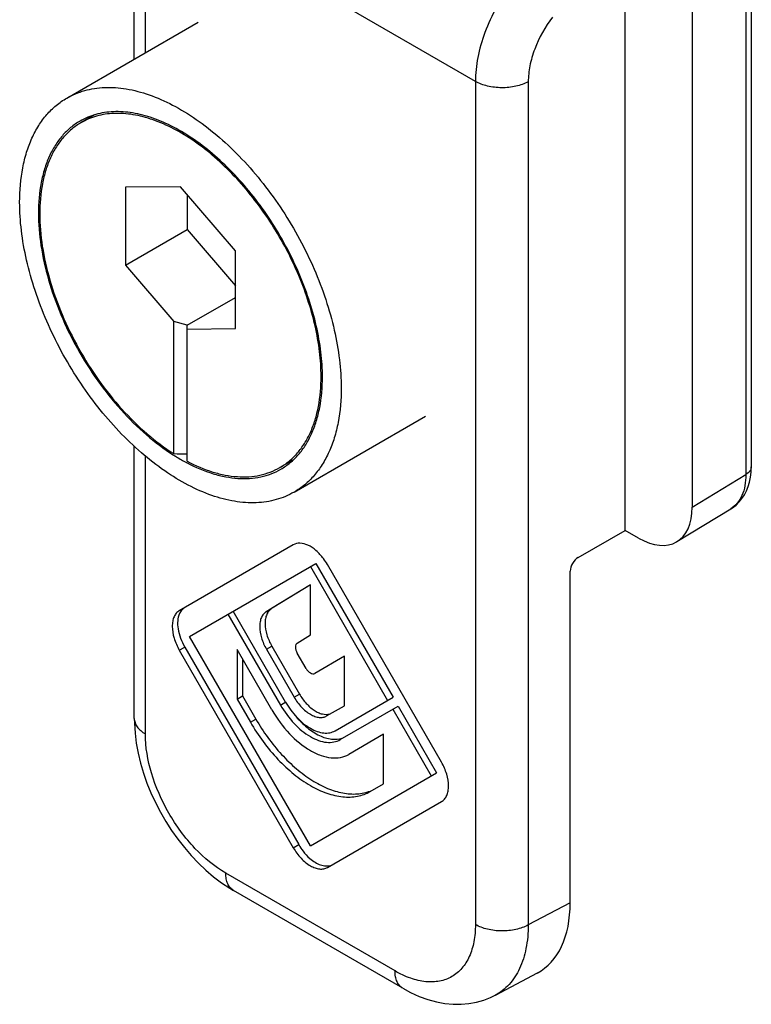
# Model space of a CAD drawing. Units: millimetres. Extents: x 427 to 1021, y -96 to 324.
# Drawn here: x 730 to 749, y 157 to 183 of the extents above; entities that cross this region are included whole.
import ezdxf

# ---------------------------------------------------------------- set-up
doc = ezdxf.new("R2010")
doc.units = ezdxf.units.MM
doc.header["$LTSCALE"] = 23.1
doc.layers.add('COMPONENTI_DI_ASSIEME', color=7, linetype='CONTINUOUS')

msp = doc.modelspace()

# ---------------------------------------------------------------- linework, layer by layer
at = {"layer": 'COMPONENTI_DI_ASSIEME', "color": 7, "linetype": 'Continuous'}
for p, q in [((732.877, 181.839), (732.877, 186.687)), ((745.833, 169.411), (745.833, 185.617)), ((749.161, 184.8), (749.161, 171.087)), ((747.601, 183.779), (747.601, 170.024)), ((731.095, 180.811), (734.56, 182.811)), ((731.828, 180.368), (731.47, 180.161)), ((734.095, 178.472), (732.645, 178.458)), ((732.645, 178.458), (732.645, 176.405)), ((735.545, 176.784), (734.095, 178.472)), ((734.272, 178.266), (734.272, 177.344)), ((732.645, 176.405), (734.272, 177.344)), ((734.272, 177.344), (735.545, 175.861)), ((735.545, 174.731), (735.545, 176.784)), ((732.645, 176.405), (733.918, 174.922)), ((734.272, 174.818), (735.545, 175.553)), ((733.918, 171.435), (733.918, 174.922)), ((734.272, 174.818), (733.918, 174.922)), ((734.272, 171.231), (734.272, 174.818)), ((734.272, 174.718), (735.545, 174.731)), ((737.095, 170.418), (740.56, 172.419)), ((732.877, 164.452), (732.877, 171.625)), ((737.078, 171.274), (736.72, 171.068)), ((749.156, 170.946), (749.161, 171.087)), ((747.199, 169.115), (748.621, 169.979)), ((744.594, 168.695), (745.833, 169.411)), ((746.187, 169.207), (745.833, 169.411)), ((737.074, 169.029), (734.065, 167.292)), ((734.335, 166.616), (737.666, 168.539)), ((737.666, 168.539), (739.705, 165.008)), ((740.984, 163.298), (737.974, 168.51)), ((737.524, 168.458), (739.564, 164.926)), ((744.382, 159.591), (744.382, 168.334)), ((737.524, 167.975), (736.36, 167.266)), ((737.526, 167.972), (736.501, 167.347)), ((737.524, 166.652), (737.524, 167.975)), ((736.869, 164.883), (735.485, 167.28)), ((735.35, 167.202), (736.734, 164.805)), ((737.524, 161.093), (734.335, 166.616)), ((737.175, 166.44), (737.524, 166.652)), ((734.065, 166.253), (737.074, 161.041)), ((734.207, 166.334), (737.216, 161.123)), ((735.591, 166.267), (735.591, 164.962)), ((736.509, 164.675), (735.591, 166.267)), ((736.365, 166.276), (737.094, 165.013)), ((736.507, 166.358), (737.236, 165.095)), ((737.409, 165.772), (737.177, 166.175)), ((735.732, 166.022), (735.732, 165.043)), ((738.422, 166.092), (737.639, 165.64)), ((738.422, 164.787), (738.422, 166.092)), ((735.591, 164.962), (735.732, 165.043)), ((735.591, 164.962), (735.944, 164.349)), ((735.732, 165.043), (736.086, 164.431)), ((738.179, 164.127), (739.705, 165.008)), ((737.954, 164.517), (738.422, 164.787)), ((738.314, 163.893), (739.84, 164.774)), ((739.699, 164.692), (740.714, 162.934)), ((739.84, 164.774), (740.855, 163.016)), ((739.458, 164.034), (738.539, 163.503)), ((739.458, 162.729), (739.458, 164.034)), ((737.524, 161.093), (740.855, 163.016)), ((739.104, 162.525), (739.458, 162.729)), ((737.974, 160.521), (740.984, 162.259)), ((739.965, 157.334), (735.498, 159.913)), ((743.51, 157.736), (742.399, 157.149))]:
    msp.add_line(p, q, dxfattribs=at)
at = {"layer": 'COMPONENTI_DI_ASSIEME', "color": 9, "linetype": 'Continuous'}
for p, q in [((733.17, 182.009), (733.17, 186.279)), ((741.879, 181.251), (733.17, 186.279)), ((749.015, 184.596), (749.015, 170.883)), ((741.879, 181.251), (741.879, 159.016)), ((743.274, 181.241), (743.274, 159.006)), ((733.17, 164.044), (733.17, 171.369)), ((747.601, 170.024), (749.015, 170.883)), ((736.36, 167.266), (736.501, 167.347)), ((734.065, 166.253), (734.207, 166.334)), ((736.365, 166.276), (736.507, 166.358)), ((736.734, 164.805), (736.876, 164.887)), ((737.094, 165.013), (737.236, 165.095)), ((735.944, 164.349), (736.086, 164.431)), ((737.074, 161.041), (737.216, 161.123)), ((739.758, 157.792), (735.291, 160.371)), ((744.382, 159.591), (743.274, 159.006))]:
    msp.add_line(p, q, dxfattribs=at)
at = {"layer": 'COMPONENTI_DI_ASSIEME', "color": 7, "linetype": 'Continuous'}
for points in [[(748.621, 169.979), (748.668, 170.009), (748.757, 170.079), (748.839, 170.159), (748.913, 170.248), (748.978, 170.346), (749.033, 170.453), (749.079, 170.566), (749.115, 170.686), (749.14, 170.813), (749.156, 170.946)], [(732.877, 164.453), (732.879, 164.325), (732.896, 164.065), (732.929, 163.803), (732.977, 163.539), (733.041, 163.275), (733.119, 163.011), (733.211, 162.748), (733.317, 162.488), (733.435, 162.232), (733.566, 161.98), (733.708, 161.734), (733.862, 161.495), (734.025, 161.265), (734.198, 161.044), (734.38, 160.833), (734.57, 160.634), (734.767, 160.448), (734.971, 160.275)], [(734.971, 160.275), (735.182, 160.116), (735.399, 159.972), (735.499, 159.913)], [(739.965, 157.334), (740.167, 157.226), (740.396, 157.122), (740.624, 157.039), (740.849, 156.977), (741.071, 156.936), (741.289, 156.914), (741.502, 156.913), (741.709, 156.93), (741.909, 156.967), (742.099, 157.02), (742.279, 157.091), (742.4, 157.15)]]:
    msp.add_lwpolyline(points, dxfattribs=at)
for centre, radius, start, end in [((736.433, 175.324), 4.665, 242.1612, 242.4194), ((736.641, 167.74), 1.54, 29.9912, 37.0209), ((738.545, 161.89), 1.535, 209.9938, 217.7695)]:
    msp.add_arc(centre, radius, start, end, dxfattribs=at)
for centre, major_axis, ratio, start_param, end_param in [((734.272, 175.716), (7.425, 0), 0.577354, -1.618435, -1.570798), ((746.187, 170.84), (-1, 1.733), 0.577357, 2.356546, 3.927342), ((744.599, 168.454), (0.156, 0.256), 0.592262, 0.825359, 2.369975), ((741.552, 161.226), (-2.002, 3.465), 0.577093, -3.163401, -2.356605)]:
    msp.add_ellipse(centre, major_axis=major_axis, ratio=ratio, start_param=start_param, end_param=end_param, dxfattribs=at)
at = {"layer": 'COMPONENTI_DI_ASSIEME', "color": 9, "linetype": 'Continuous'}
for points, knots in [([(742.829, 183.81), (742.538, 183.425), (742.186, 182.79), (741.928, 181.902), (741.879, 181.461), (741.879, 181.251)], [0, 0, 0, 0, 0.523366, 0.771989, 1, 1, 1, 1]), ([(743.913, 182.943), (743.717, 182.688), (743.481, 182.266), (743.307, 181.674), (743.274, 181.381), (743.274, 181.241)], [0, 0, 0, 0, 0.523459, 0.772004, 1, 1, 1, 1]), ([(743.274, 181.241), (743.173, 181.185), (742.942, 181.105), (742.573, 181.069), (742.206, 181.111), (741.977, 181.194), (741.879, 181.251)], [0, 0, 0, 0, 0.238853, 0.501628, 0.763521, 1, 1, 1, 1]), ([(749.015, 170.883), (749.016, 170.784), (749.002, 170.595), (748.928, 170.334), (748.803, 170.122), (748.684, 170.018), (748.621, 169.979)], [0, 0, 0, 0, 0.289797, 0.549272, 0.782552, 1, 1, 1, 1]), ([(749.161, 171.087), (749.161, 171.048), (749.127, 170.961), (749.056, 170.907), (749.015, 170.883)], [0, 0, 0, 0, 0.449248, 1, 1, 1, 1]), ([(732.877, 164.452), (732.877, 164.414), (732.891, 164.335), (732.951, 164.224), (733.047, 164.124), (733.126, 164.069), (733.17, 164.044)], [0, 0, 0, 0, 0.217755, 0.450892, 0.710443, 1, 1, 1, 1]), ([(735.291, 160.371), (734.99, 160.544), (734.42, 161.024), (733.755, 161.933), (733.3, 162.963), (733.17, 163.696), (733.17, 164.044)], [0, 0, 0, 0, 0.237217, 0.49999, 0.762772, 1, 1, 1, 1]), ([(735.498, 159.913), (735.465, 159.932), (735.404, 159.984), (735.338, 160.091), (735.299, 160.224), (735.291, 160.32), (735.291, 160.371)], [0, 0, 0, 0, 0.217753, 0.450893, 0.71045, 1, 1, 1, 1]), ([(741.879, 159.016), (741.879, 158.864), (741.856, 158.575), (741.739, 158.178), (741.542, 157.856), (741.268, 157.625), (740.931, 157.504), (740.554, 157.494), (740.151, 157.591), (739.889, 157.716), (739.758, 157.792)], [0, 0, 0, 0, 0.144883, 0.274525, 0.3911, 0.499984, 0.608874, 0.725462, 0.855114, 1, 1, 1, 1]), ([(743.274, 159.006), (743.173, 158.95), (742.942, 158.87), (742.573, 158.834), (742.206, 158.875), (741.977, 158.959), (741.879, 159.016)], [0, 0, 0, 0, 0.238853, 0.501628, 0.763521, 1, 1, 1, 1]), ([(743.274, 159.006), (743.273, 158.797), (743.24, 158.402), (743.074, 157.861), (742.797, 157.427), (742.538, 157.223), (742.4, 157.15)], [0, 0, 0, 0, 0.29078, 0.550081, 0.782616, 1, 1, 1, 1]), ([(739.965, 157.334), (739.932, 157.353), (739.87, 157.405), (739.804, 157.512), (739.765, 157.645), (739.758, 157.741), (739.758, 157.792)], [0, 0, 0, 0, 0.217753, 0.450893, 0.71045, 1, 1, 1, 1])]:
    msp.add_open_spline(points, degree=3, knots=knots, dxfattribs=at)
at = {"layer": 'COMPONENTI_DI_ASSIEME', "color": 7, "linetype": 'Continuous'}
for points, knots in [([(731.095, 180.811), (731.169, 180.853), (731.323, 180.929), (731.568, 181.014), (731.827, 181.069), (732.195, 181.104), (732.685, 181.068), (733.29, 180.907), (733.91, 180.633), (734.533, 180.252), (735.145, 179.772), (735.736, 179.204), (736.29, 178.559), (736.799, 177.852), (737.249, 177.097), (737.632, 176.31), (737.94, 175.508), (738.165, 174.708), (738.304, 173.928), (738.338, 173.414), (738.338, 173.165)], [0, 0, 0, 0, 0.021332, 0.042893, 0.064898, 0.087543, 0.135319, 0.18722, 0.243657, 0.304605, 0.369693, 0.43829, 0.509576, 0.5826, 0.656332, 0.729709, 0.801685, 0.871278, 0.937616, 1, 1, 1, 1]), ([(729.852, 178.064), (729.852, 178.368), (729.888, 178.814), (730.025, 179.375), (730.165, 179.749), (730.343, 180.084), (730.558, 180.376), (730.808, 180.622), (730.997, 180.754), (731.095, 180.811)], [0, 0, 0, 0, 0.289279, 0.422536, 0.548496, 0.667893, 0.781868, 0.891952, 1, 1, 1, 1]), ([(737.843, 173.451), (737.843, 173.671), (737.813, 174.125), (737.69, 174.814), (737.491, 175.52), (737.219, 176.229), (736.881, 176.924), (736.483, 177.591), (736.034, 178.216), (735.544, 178.785), (735.023, 179.287), (734.482, 179.711), (733.932, 180.048), (733.384, 180.29), (732.85, 180.432), (732.417, 180.463), (732.092, 180.433), (731.863, 180.384), (731.646, 180.309), (731.51, 180.242), (731.445, 180.204)], [0, 0, 0, 0, 0.062384, 0.128722, 0.198315, 0.270291, 0.343668, 0.4174, 0.490424, 0.56171, 0.630307, 0.695395, 0.756343, 0.81278, 0.864681, 0.912457, 0.935102, 0.957107, 0.978668, 1, 1, 1, 1]), ([(731.445, 180.204), (731.358, 180.154), (731.191, 180.038), (730.97, 179.82), (730.78, 179.562), (730.623, 179.267), (730.5, 178.937), (730.379, 178.441), (730.347, 178.047), (730.347, 177.778)], [0, 0, 0, 0, 0.108048, 0.218132, 0.332107, 0.451504, 0.577464, 0.710721, 1, 1, 1, 1]), ([(737.807, 173.471), (737.807, 173.689), (737.778, 174.139), (737.656, 174.821), (737.459, 175.521), (737.19, 176.223), (736.855, 176.911), (736.461, 177.572), (736.016, 178.191), (735.53, 178.756), (735.014, 179.253), (734.478, 179.672), (733.933, 180.006), (733.391, 180.245), (732.862, 180.386), (732.432, 180.418), (732.11, 180.387), (731.884, 180.339), (731.669, 180.265), (731.535, 180.198), (731.47, 180.161)], [0, 0, 0, 0, 0.062384, 0.128722, 0.198315, 0.270291, 0.343668, 0.4174, 0.490424, 0.56171, 0.630307, 0.695395, 0.756343, 0.81278, 0.864681, 0.912457, 0.935102, 0.957107, 0.978668, 1, 1, 1, 1]), ([(731.47, 180.161), (731.384, 180.111), (731.218, 179.996), (731, 179.781), (730.812, 179.525), (730.656, 179.232), (730.534, 178.905), (730.414, 178.414), (730.383, 178.024), (730.383, 177.758)], [0, 0, 0, 0, 0.108048, 0.218132, 0.332107, 0.451504, 0.577464, 0.710721, 1, 1, 1, 1]), ([(737.095, 170.418), (737.021, 170.376), (736.867, 170.299), (736.622, 170.215), (736.363, 170.159), (735.995, 170.125), (735.505, 170.161), (734.9, 170.322), (734.28, 170.596), (733.657, 170.977), (733.045, 171.456), (732.455, 172.024), (731.9, 172.669), (731.392, 173.377), (730.941, 174.132), (730.558, 174.919), (730.25, 175.721), (730.025, 176.521), (729.886, 177.301), (729.852, 177.815), (729.852, 178.064)], [0, 0, 0, 0, 0.021332, 0.042893, 0.064898, 0.087543, 0.135319, 0.18722, 0.243657, 0.304605, 0.369693, 0.43829, 0.509576, 0.5826, 0.656332, 0.729709, 0.801685, 0.871278, 0.937616, 1, 1, 1, 1]), ([(730.347, 177.778), (730.347, 177.492), (730.398, 176.897), (730.6, 175.999), (730.925, 175.088), (731.361, 174.195), (731.893, 173.352), (732.503, 172.588), (733.168, 171.93), (733.653, 171.563), (733.899, 171.406)], [0, 0, 0, 0, 0.113543, 0.235833, 0.364549, 0.496829, 0.629547, 0.759544, 0.883862, 1, 1, 1, 1]), ([(730.383, 177.758), (730.383, 177.473), (730.433, 176.883), (730.635, 175.99), (730.959, 175.085), (731.393, 174.198), (731.923, 173.361), (732.529, 172.604), (733.191, 171.953), (733.673, 171.59), (733.918, 171.435)], [0, 0, 0, 0, 0.113594, 0.235959, 0.364755, 0.497099, 0.629844, 0.759812, 0.88403, 1, 1, 1, 1]), ([(736.72, 171.068), (736.806, 171.117), (736.972, 171.233), (737.19, 171.448), (737.378, 171.704), (737.534, 171.996), (737.656, 172.323), (737.776, 172.814), (737.807, 173.205), (737.807, 173.471)], [0, 0, 0, 0, 0.108048, 0.218132, 0.332107, 0.451504, 0.577465, 0.710722, 1, 1, 1, 1]), ([(736.745, 171.024), (736.832, 171.075), (736.999, 171.191), (737.22, 171.408), (737.41, 171.666), (737.567, 171.962), (737.69, 172.292), (737.811, 172.788), (737.843, 173.182), (737.843, 173.451)], [0, 0, 0, 0, 0.108048, 0.218132, 0.332107, 0.451504, 0.577464, 0.710721, 1, 1, 1, 1]), ([(738.338, 173.165), (738.338, 172.861), (738.302, 172.414), (738.165, 171.853), (738.025, 171.479), (737.847, 171.145), (737.632, 170.853), (737.383, 170.607), (737.193, 170.475), (737.095, 170.418)], [0, 0, 0, 0, 0.289279, 0.422536, 0.548496, 0.667893, 0.781868, 0.891952, 1, 1, 1, 1]), ([(733.899, 171.406), (733.929, 171.387), (734.045, 171.314), (734.164, 171.246), (734.255, 171.199)], [0, 0, 0, 0, 0.254432, 1, 1, 1, 1]), ([(734.272, 171.231), (734.488, 171.117), (734.82, 170.976), (735.271, 170.863), (735.591, 170.821), (735.899, 170.819), (736.193, 170.859), (736.468, 170.94), (736.639, 171.021), (736.72, 171.068)], [0, 0, 0, 0, 0.286522, 0.419028, 0.544759, 0.664472, 0.77926, 0.890542, 1, 1, 1, 1]), ([(734.273, 171.189), (734.492, 171.075), (734.826, 170.932), (735.282, 170.818), (735.605, 170.775), (735.916, 170.774), (736.213, 170.814), (736.491, 170.895), (736.663, 170.977), (736.745, 171.024)], [0, 0, 0, 0, 0.286519, 0.419033, 0.544767, 0.664477, 0.779263, 0.890545, 1, 1, 1, 1]), ([(737.87, 168.667), (737.812, 168.744), (737.688, 168.88), (737.476, 169.024), (737.263, 169.088), (737.127, 169.059), (737.074, 169.029)], [0, 0, 0, 0, 0.308431, 0.580939, 0.807912, 1, 1, 1, 1]), ([(734.065, 167.292), (734.036, 167.275), (733.98, 167.228), (733.921, 167.131), (733.886, 167.012), (733.871, 166.821), (733.918, 166.556), (734.008, 166.353), (734.065, 166.253)], [0, 0, 0, 0, 0.090787, 0.188154, 0.296303, 0.41722, 0.693668, 1, 1, 1, 1]), ([(734.069, 167.215), (734.043, 167.158), (734.013, 167.021), (734.026, 166.801), (734.09, 166.565), (734.163, 166.41), (734.207, 166.334)], [0, 0, 0, 0, 0.205184, 0.445354, 0.714911, 1, 1, 1, 1]), ([(734.207, 167.374), (734.177, 167.356), (734.122, 167.31), (734.084, 167.248), (734.069, 167.215)], [0, 0, 0, 0, 0.482071, 1, 1, 1, 1]), ([(736.36, 167.266), (736.332, 167.249), (736.28, 167.203), (736.225, 167.11), (736.193, 166.996), (736.18, 166.815), (736.226, 166.563), (736.311, 166.371), (736.365, 166.276)], [0, 0, 0, 0, 0.090797, 0.188434, 0.296892, 0.418006, 0.694332, 1, 1, 1, 1]), ([(736.501, 167.347), (736.473, 167.33), (736.422, 167.285), (736.367, 167.192), (736.334, 167.078), (736.321, 166.896), (736.367, 166.645), (736.452, 166.452), (736.507, 166.358)], [0, 0, 0, 0, 0.090697, 0.188397, 0.296939, 0.417977, 0.694362, 1, 1, 1, 1]), ([(737.175, 166.44), (737.16, 166.43), (737.134, 166.396), (737.126, 166.329), (737.14, 166.252), (737.162, 166.2), (737.177, 166.175)], [0, 0, 0, 0, 0.186821, 0.415968, 0.693307, 1, 1, 1, 1]), ([(737.409, 165.772), (737.424, 165.747), (737.458, 165.701), (737.518, 165.65), (737.581, 165.624), (737.624, 165.631), (737.639, 165.64)], [0, 0, 0, 0, 0.307397, 0.58489, 0.813511, 1, 1, 1, 1]), ([(736.869, 164.883), (736.954, 164.737), (737.144, 164.477), (737.444, 164.224), (737.696, 164.104), (737.872, 164.062), (738.037, 164.066), (738.136, 164.102), (738.179, 164.127)], [0, 0, 0, 0, 0.306316, 0.582793, 0.703701, 0.811846, 0.90917, 1, 1, 1, 1]), ([(737.094, 165.013), (737.15, 164.917), (737.275, 164.746), (737.472, 164.581), (737.637, 164.502), (737.753, 164.474), (737.861, 164.477), (737.926, 164.5), (737.954, 164.517)], [0, 0, 0, 0, 0.306333, 0.582781, 0.703698, 0.811846, 0.909212, 1, 1, 1, 1]), ([(737.236, 165.095), (737.286, 165.007), (737.401, 164.848), (737.578, 164.689), (737.729, 164.605), (737.864, 164.556), (737.972, 164.553), (738.034, 164.572)], [0, 0, 0, 0, 0.29966, 0.574854, 0.697551, 0.808878, 1, 1, 1, 1]), ([(736.509, 164.675), (736.64, 164.45), (736.935, 164.046), (737.4, 163.654), (737.791, 163.468), (738.063, 163.402), (738.319, 163.409), (738.473, 163.465), (738.539, 163.503)], [0, 0, 0, 0, 0.306316, 0.582793, 0.703701, 0.811846, 0.90917, 1, 1, 1, 1]), ([(736.734, 164.805), (736.836, 164.63), (737.066, 164.315), (737.428, 164.01), (737.732, 163.866), (737.944, 163.814), (738.143, 163.819), (738.262, 163.863), (738.314, 163.893)], [0, 0, 0, 0, 0.306316, 0.582793, 0.703701, 0.811846, 0.90917, 1, 1, 1, 1]), ([(736.086, 164.431), (736.278, 164.098), (736.612, 163.636), (737.141, 163.123), (737.548, 162.82), (737.961, 162.6), (738.365, 162.473), (738.751, 162.444), (738.992, 162.494), (739.1, 162.537)], [0, 0, 0, 0, 0.301596, 0.444186, 0.577444, 0.699456, 0.80953, 0.908678, 1, 1, 1, 1]), ([(737.134, 164.516), (737.226, 164.404), (737.42, 164.208), (737.743, 163.994), (738.065, 163.887), (738.278, 163.902), (738.367, 163.934)], [0, 0, 0, 0, 0.302111, 0.572042, 0.802706, 1, 1, 1, 1]), ([(735.944, 164.349), (736.147, 163.998), (736.504, 163.511), (737.069, 162.981), (737.503, 162.677), (737.939, 162.47), (738.363, 162.368), (738.761, 162.378), (739, 162.465), (739.104, 162.525)], [0, 0, 0, 0, 0.306085, 0.449839, 0.583084, 0.703906, 0.811986, 0.909215, 1, 1, 1, 1]), ([(740.984, 162.259), (741.013, 162.276), (741.069, 162.322), (741.128, 162.419), (741.163, 162.538), (741.178, 162.729), (741.131, 162.995), (741.041, 163.198), (740.984, 163.298)], [0, 0, 0, 0, 0.090787, 0.188154, 0.296303, 0.41722, 0.693668, 1, 1, 1, 1]), ([(737.074, 161.041), (737.132, 160.941), (737.263, 160.762), (737.469, 160.588), (737.642, 160.506), (737.763, 160.476), (737.877, 160.479), (737.945, 160.504), (737.974, 160.521)], [0, 0, 0, 0, 0.306333, 0.582781, 0.703698, 0.811846, 0.909212, 1, 1, 1, 1]), ([(737.332, 160.95), (737.384, 160.882), (737.483, 160.775), (737.641, 160.656), (737.784, 160.586), (737.922, 160.555), (738.012, 160.563), (738.051, 160.575)], [0, 0, 0, 0, 0.300869, 0.50716, 0.692048, 0.85497, 1, 1, 1, 1])]:
    msp.add_open_spline(points, degree=3, knots=knots, dxfattribs=at)

doc.saveas('drawing.dxf')
